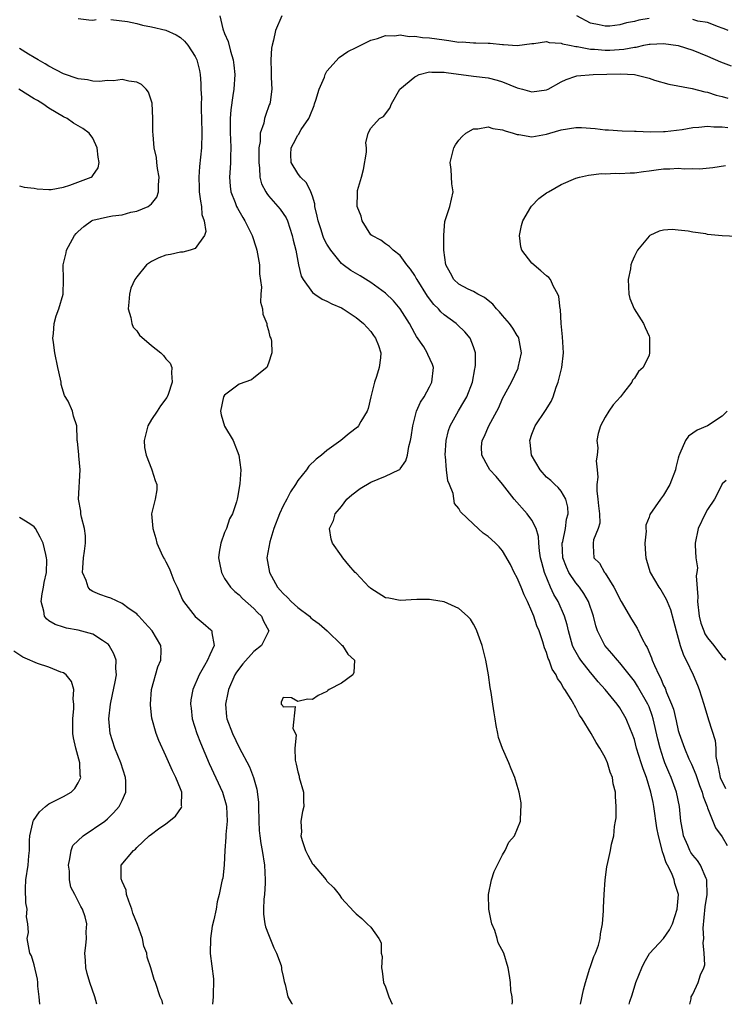
# Model space of a CAD drawing. Units: inches. Extents: x 2592000 to 2595000, y 1530000 to 1533000.
# Drawn here: x 2593637 to 2593733, y 1530000 to 1530134 of the extents above; entities that cross this region are included whole.
import ezdxf

# ---------------------------------------------------------------- set-up
doc = ezdxf.new("R2010")
doc.units = ezdxf.units.IN
doc.header["$MEASUREMENT"] = 0
doc.layers.add('LD25921530_2ft', color=123, linetype='Continuous')

msp = doc.modelspace()

# ---------------------------------------------------------------- linework, layer by layer
at = {"layer": 'LD25921530_2ft'}
for points, elevation in [([(2593664.35, 1530135), (2593664.77, 1530133.23), (2593665, 1530132.63), (2593665.5, 1530131.5), (2593665.8, 1530130.2), (2593666.2, 1530129), (2593666.29, 1530128.29), (2593666.39, 1530127), (2593666.26, 1530125), (2593666.15, 1530124.15), (2593665.84, 1530122.16), (2593665.76, 1530121), (2593665.79, 1530119.79), (2593665.78, 1530119), (2593665.83, 1530118.17), (2593665.87, 1530117), (2593665.81, 1530115.81), (2593665.81, 1530115), (2593665.79, 1530114.21), (2593665.69, 1530113), (2593665.77, 1530111.77), (2593665.88, 1530111), (2593666.47, 1530109.53), (2593666.65, 1530109), (2593666.76, 1530108.76), (2593667.48, 1530107.48), (2593667.79, 1530107), (2593668.76, 1530105), (2593669.32, 1530103.32), (2593669.41, 1530103), (2593669.77, 1530101), (2593669.79, 1530099.79), (2593670.04, 1530097.96), (2593669.96, 1530097), (2593669.93, 1530095.93), (2593670.2, 1530095), (2593670.25, 1530094.25), (2593670.77, 1530093), (2593670.79, 1530092.79), (2593671, 1530092.06), (2593671.19, 1530091.19), (2593671.31, 1530091), (2593671.4, 1530090.6), (2593671.44, 1530089), (2593671, 1530087.6), (2593670.8, 1530087), (2593669, 1530085.58), (2593668.69, 1530085.31), (2593667, 1530084.71), (2593665, 1530083.22), (2593664.85, 1530083), (2593664.45, 1530081), (2593664.53, 1530080.53), (2593665, 1530078.98), (2593666.2, 1530077), (2593666.96, 1530075), (2593667.21, 1530073), (2593667.11, 1530071.11), (2593666.76, 1530069.24), (2593666.73, 1530069), (2593666.65, 1530068.65), (2593666.11, 1530067), (2593665.7, 1530066.3), (2593665.25, 1530065), (2593665, 1530064.44), (2593664.48, 1530063), (2593664.25, 1530061.75), (2593664.19, 1530061), (2593664.3, 1530060.3), (2593664.57, 1530059), (2593665, 1530058.18), (2593665.81, 1530057), (2593666.4, 1530056.4), (2593667, 1530055.92), (2593667.45, 1530055.45), (2593669, 1530054.07), (2593669.5, 1530053.5), (2593670.05, 1530053), (2593670.34, 1530052.34), (2593671.05, 1530051), (2593670.03, 1530049), (2593669, 1530048.18), (2593667.48, 1530046.52), (2593666.62, 1530045.38), (2593666.4, 1530045), (2593665.54, 1530043), (2593665.47, 1530042.53), (2593665.11, 1530041), (2593665.25, 1530039.25), (2593665.3, 1530039), (2593666.07, 1530037), (2593667, 1530035.09), (2593668.42, 1530032.42), (2593668.95, 1530031), (2593669.39, 1530029.39), (2593669.62, 1530027.62), (2593669.66, 1530027), (2593669.7, 1530025), (2593669.74, 1530023.74), (2593669.81, 1530023), (2593669.96, 1530021.96), (2593670.14, 1530021), (2593670.47, 1530019), (2593670.57, 1530017), (2593670.53, 1530016.53), (2593670.46, 1530015), (2593670.38, 1530014.38), (2593670.33, 1530013), (2593670.33, 1530012.33), (2593670.51, 1530011), (2593670.6, 1530010.6), (2593671, 1530009.53), (2593671.73, 1530007.73), (2593672.09, 1530007), (2593672.72, 1530005.28), (2593672.79, 1530005), (2593672.77, 1530004.77), (2593673, 1530003.8), (2593673.13, 1530003.13), (2593673.28, 1530002.72), (2593673.64, 1530001), (2593674.14, 1530000.14), (2593674.28, 1530000)], 7956), ([(2593672.83, 1530135), (2593671.97, 1530133), (2593671.69, 1530131.69), (2593671.49, 1530131), (2593671.41, 1530130.59), (2593671.31, 1530129), (2593671.38, 1530127.38), (2593671.39, 1530126.61), (2593671.46, 1530125), (2593671.22, 1530123.22), (2593671.19, 1530123), (2593671.12, 1530122.88), (2593670.58, 1530121.42), (2593670.47, 1530121), (2593670.35, 1530120.35), (2593669.89, 1530119), (2593669.85, 1530117.85), (2593669.7, 1530117), (2593669.69, 1530115.69), (2593669.67, 1530115), (2593669.79, 1530114.21), (2593669.83, 1530113), (2593670.07, 1530112.07), (2593670.62, 1530111), (2593670.76, 1530110.75), (2593671, 1530110.45), (2593672.3, 1530109), (2593672.61, 1530108.61), (2593673, 1530108.04), (2593673.41, 1530107.41), (2593673.58, 1530107), (2593674.26, 1530105), (2593674.38, 1530104.38), (2593674.74, 1530103), (2593675.12, 1530101), (2593675.48, 1530099.48), (2593675.74, 1530099), (2593677, 1530097.25), (2593677.32, 1530097), (2593678.34, 1530096.34), (2593679, 1530096.04), (2593679.68, 1530095.68), (2593681, 1530095.12), (2593681.21, 1530095), (2593683, 1530093.83), (2593684.01, 1530093), (2593684.47, 1530092.47), (2593685, 1530091.9), (2593685.37, 1530091.37), (2593685.65, 1530091), (2593686.02, 1530089.98), (2593686.35, 1530089), (2593686.29, 1530088.29), (2593686.14, 1530087), (2593685.77, 1530085.77), (2593685.5, 1530085), (2593685, 1530083), (2593684.62, 1530081.38), (2593684.48, 1530081), (2593683.63, 1530079.63), (2593683.29, 1530079), (2593683.15, 1530078.85), (2593682.02, 1530077.98), (2593680.87, 1530077), (2593679, 1530075.64), (2593678.26, 1530075), (2593677.54, 1530074.46), (2593676.51, 1530073.49), (2593676.19, 1530073), (2593675, 1530071.53), (2593674.68, 1530071), (2593674.01, 1530070), (2593673.51, 1530069), (2593673, 1530068.07), (2593672.49, 1530067), (2593671.73, 1530065), (2593671.18, 1530063.18), (2593670.79, 1530061), (2593671.14, 1530059), (2593672.24, 1530057), (2593672.59, 1530056.59), (2593673, 1530056.13), (2593673.59, 1530055.59), (2593674.12, 1530055), (2593675, 1530054.19), (2593676.59, 1530053), (2593676.79, 1530052.79), (2593677, 1530052.59), (2593677.95, 1530051.95), (2593679.04, 1530051), (2593681, 1530049.12), (2593681.14, 1530049), (2593681.83, 1530047.83), (2593682.75, 1530047), (2593682.68, 1530045.32), (2593682.52, 1530045), (2593681, 1530043.86), (2593679.31, 1530043), (2593679.12, 1530042.88), (2593679, 1530042.75), (2593677.81, 1530042.19), (2593677, 1530041.62), (2593676.33, 1530041.67), (2593675, 1530041.36), (2593674.13, 1530041.87), (2593673, 1530041.93), (2593672.74, 1530041.26), (2593672.73, 1530041), (2593672.89, 1530040.89), (2593673, 1530040.62), (2593674.66, 1530040.66), (2593674.34, 1530037.66), (2593674.68, 1530037), (2593674.78, 1530036.78), (2593674.61, 1530035), (2593674.66, 1530033.34), (2593674.8, 1530032.8), (2593675, 1530031.74), (2593675.18, 1530031.18), (2593675.21, 1530031), (2593675.81, 1530029), (2593675.81, 1530027.81), (2593675.85, 1530027), (2593675.67, 1530026.33), (2593675.44, 1530025), (2593675.51, 1530023.51), (2593675.44, 1530023), (2593675.61, 1530022.39), (2593676.06, 1530021), (2593676.36, 1530020.36), (2593677, 1530019.18), (2593677.09, 1530019.09), (2593678.89, 1530017), (2593679, 1530016.84), (2593679.93, 1530015.93), (2593680.67, 1530015), (2593681, 1530014.5), (2593682.68, 1530012.68), (2593683, 1530012.37), (2593683.74, 1530011.74), (2593684.48, 1530011), (2593685, 1530010.53), (2593686.07, 1530009), (2593686.4, 1530008.4), (2593686.42, 1530007), (2593686.52, 1530006.52), (2593686.43, 1530005), (2593686.54, 1530004.54), (2593686.73, 1530003), (2593687, 1530002.4), (2593687.45, 1530001), (2593687.92, 1530000)], 7958), ([(2593723, 1530134.65), (2593721.59, 1530134.41), (2593721, 1530134.26), (2593719.94, 1530134.06), (2593719, 1530133.79), (2593717.63, 1530133.63), (2593717, 1530133.59), (2593716.21, 1530133.79), (2593715, 1530134.01), (2593713.15, 1530135)], 7958), ([(2593645, 1530134.64), (2593646.46, 1530134.46), (2593647, 1530134.43), (2593647.47, 1530134.53)], 7954), ([(2593649.48, 1530134.52), (2593651.76, 1530134.24), (2593653, 1530133.96), (2593653.77, 1530133.77), (2593655, 1530133.54), (2593657, 1530133.05), (2593658.41, 1530132.41), (2593659, 1530132.04), (2593659.54, 1530131.54), (2593659.99, 1530131), (2593661, 1530129.45), (2593661.2, 1530129), (2593661.56, 1530127.56), (2593661.68, 1530127), (2593661.78, 1530125.78), (2593661.78, 1530125), (2593661.83, 1530123.83), (2593661.79, 1530123), (2593661.8, 1530122.2), (2593661.84, 1530121), (2593661.89, 1530119), (2593661.83, 1530117), (2593661.58, 1530114.42), (2593661.48, 1530113), (2593661.53, 1530111.53), (2593661.55, 1530111), (2593661.7, 1530109.7), (2593661.86, 1530109), (2593661.9, 1530107.9), (2593662.21, 1530107), (2593662.45, 1530105.55), (2593662.25, 1530105), (2593661, 1530103.22), (2593660.31, 1530103), (2593659.28, 1530102.72), (2593659, 1530102.73), (2593657.6, 1530102.4), (2593657, 1530102.32), (2593656.03, 1530101.97), (2593655, 1530101.47), (2593654.35, 1530101), (2593653, 1530099.39), (2593652.74, 1530099), (2593652.19, 1530097.81), (2593652, 1530097), (2593651.9, 1530095.9), (2593651.84, 1530095), (2593652.2, 1530093.8), (2593652.31, 1530093), (2593652.51, 1530092.51), (2593653, 1530091.98), (2593653.4, 1530091.4), (2593655, 1530089.97), (2593656.31, 1530089), (2593656.64, 1530088.64), (2593657, 1530088.19), (2593657.58, 1530087.58), (2593657.81, 1530087), (2593657.73, 1530086.27), (2593657.86, 1530085), (2593657.3, 1530083.3), (2593657.18, 1530083), (2593657.12, 1530082.88), (2593656.26, 1530081.74), (2593655.81, 1530081), (2593655, 1530079.89), (2593654.52, 1530079), (2593654.02, 1530077), (2593654.08, 1530076.08), (2593654.27, 1530075), (2593655, 1530073.15), (2593655.08, 1530073), (2593655.54, 1530071.54), (2593655.76, 1530071), (2593655.74, 1530070.26), (2593655.52, 1530069), (2593655.02, 1530067), (2593655.18, 1530065), (2593655.63, 1530063.63), (2593655.75, 1530063), (2593656.33, 1530061.67), (2593656.65, 1530061), (2593656.79, 1530060.79), (2593657, 1530060.44), (2593657.5, 1530059.5), (2593657.66, 1530059), (2593658.09, 1530057.91), (2593658.51, 1530057), (2593658.68, 1530056.68), (2593659.27, 1530055.27), (2593659.41, 1530055), (2593660.99, 1530052.99), (2593662.08, 1530052.08), (2593663.14, 1530051.14), (2593663.27, 1530051), (2593663.25, 1530050.75), (2593663.59, 1530049), (2593663, 1530047.75), (2593662.68, 1530047), (2593662.28, 1530046.28), (2593661.53, 1530045), (2593660.67, 1530043), (2593660.4, 1530041.6), (2593660.35, 1530041), (2593660.44, 1530040.44), (2593660.59, 1530039), (2593661.23, 1530037), (2593661.72, 1530035.72), (2593662.91, 1530032.91), (2593664.74, 1530029), (2593665.24, 1530027.24), (2593665.28, 1530027), (2593665.34, 1530025), (2593665.19, 1530023.19), (2593665.19, 1530022.81), (2593665.04, 1530021), (2593665, 1530020.04), (2593664.93, 1530019), (2593664.77, 1530017.23), (2593664.69, 1530017), (2593664.59, 1530016.59), (2593664.28, 1530015), (2593664, 1530014), (2593663.84, 1530013), (2593663.55, 1530011.55), (2593663.33, 1530010.67), (2593663.06, 1530009), (2593663.05, 1530006.95), (2593663.47, 1530003.47), (2593663.44, 1530001), (2593663.34, 1530000)], 7954), ([(2593733.8, 1530133), (2593733.26, 1530133.26), (2593733, 1530133.36), (2593732.5, 1530133.5), (2593731, 1530134.1), (2593729.69, 1530134.31), (2593729, 1530134.51)], 7958), ([(2593704.29, 1530000), (2593704.34, 1530000.34), (2593704.28, 1530001), (2593704.13, 1530001.87), (2593704.09, 1530003), (2593703.95, 1530003.95), (2593703.75, 1530005), (2593703.18, 1530007), (2593702.41, 1530008.41), (2593702.27, 1530009), (2593701.94, 1530010.06), (2593701.52, 1530011), (2593701.41, 1530011.41), (2593701.13, 1530013), (2593701.09, 1530015), (2593701.49, 1530017), (2593701.85, 1530018.15), (2593703, 1530020.42), (2593703.36, 1530021), (2593703.86, 1530022.14), (2593704.62, 1530023), (2593705.43, 1530025), (2593705.48, 1530026.52), (2593705.55, 1530027), (2593705.51, 1530027.51), (2593705.24, 1530029), (2593705, 1530029.91), (2593704.67, 1530031), (2593704.15, 1530032.15), (2593703.86, 1530033), (2593703, 1530034.94), (2593702.45, 1530036.45), (2593702.35, 1530037), (2593702.1, 1530038.1), (2593701.97, 1530039), (2593701.83, 1530039.83), (2593701.67, 1530041), (2593701.43, 1530042.57), (2593701.29, 1530043.29), (2593701.06, 1530045), (2593700.71, 1530047), (2593700.21, 1530049), (2593699.49, 1530051), (2593699.34, 1530051.34), (2593699, 1530051.94), (2593698.59, 1530052.59), (2593698.22, 1530053), (2593697, 1530054.08), (2593694.99, 1530054.99), (2593693.27, 1530055.27), (2593693, 1530055.29), (2593691.28, 1530055.28), (2593689, 1530055.17), (2593687.47, 1530055.47), (2593687, 1530055.54), (2593685, 1530056.78), (2593684.88, 1530056.88), (2593684.75, 1530057), (2593683, 1530058.89), (2593682.86, 1530059), (2593681.98, 1530059.98), (2593681.17, 1530061), (2593681, 1530061.27), (2593679.76, 1530063), (2593679.55, 1530063.55), (2593679.35, 1530065), (2593679.91, 1530066.09), (2593680.13, 1530067), (2593681, 1530068.01), (2593681.73, 1530069), (2593682.4, 1530069.6), (2593683.53, 1530070.47), (2593685, 1530071.32), (2593687, 1530072.12), (2593688.81, 1530073), (2593688.93, 1530073.07), (2593689, 1530073.16), (2593689.75, 1530074.25), (2593689.98, 1530075), (2593690.18, 1530076.18), (2593690.41, 1530077), (2593690.51, 1530077.49), (2593690.71, 1530079), (2593691.25, 1530081), (2593691.77, 1530082.23), (2593692.26, 1530083), (2593693, 1530084.33), (2593693.33, 1530085), (2593693.55, 1530087), (2593693.41, 1530087.41), (2593692.77, 1530088.77), (2593692.7, 1530089), (2593692.21, 1530089.79), (2593691.24, 1530091.24), (2593691, 1530091.65), (2593690.27, 1530093), (2593689.02, 1530095), (2593688.09, 1530096.09), (2593687, 1530097.12), (2593685, 1530098.59), (2593683.52, 1530099.52), (2593682.24, 1530100.24), (2593681.23, 1530101), (2593681, 1530101.19), (2593679.52, 1530103), (2593679, 1530103.84), (2593678.59, 1530104.6), (2593678.45, 1530105), (2593678.19, 1530105.81), (2593677.78, 1530107), (2593677.66, 1530107.66), (2593677.34, 1530109), (2593677.32, 1530109.32), (2593677, 1530110.39), (2593676.79, 1530111), (2593676.22, 1530112.22), (2593675.4, 1530113), (2593675, 1530113.5), (2593674.09, 1530115), (2593674.08, 1530116.08), (2593674.11, 1530117), (2593674.4, 1530117.6), (2593675, 1530118.7), (2593675.14, 1530118.86), (2593675.2, 1530119), (2593675.49, 1530119.49), (2593676.51, 1530121), (2593676.67, 1530121.33), (2593677.23, 1530122.77), (2593677.3, 1530123), (2593677.48, 1530123.48), (2593677.94, 1530125), (2593678.64, 1530126.64), (2593678.74, 1530127), (2593679, 1530127.48), (2593680.66, 1530129.34), (2593681.86, 1530130.14), (2593683, 1530130.7), (2593683.19, 1530130.81), (2593685, 1530131.69), (2593685.92, 1530131.92), (2593687, 1530132.32), (2593688.28, 1530132.28), (2593689, 1530132.42), (2593690.21, 1530132.21), (2593691, 1530132.26), (2593692.06, 1530132.06), (2593693, 1530132.02), (2593695, 1530131.73), (2593695.67, 1530131.67), (2593697, 1530131.44), (2593697.45, 1530131.45), (2593699, 1530131.32), (2593699.34, 1530131.34), (2593701, 1530131.28), (2593701.3, 1530131.29), (2593703, 1530131.11), (2593703.12, 1530131.12), (2593705, 1530130.98), (2593707, 1530131.25), (2593707.24, 1530131.24), (2593709, 1530131.5), (2593709.36, 1530131.36), (2593711, 1530131.28), (2593711.19, 1530131.19), (2593712.14, 1530131), (2593713, 1530130.85), (2593713.17, 1530130.83), (2593715, 1530130.48), (2593715.55, 1530130.45), (2593717, 1530130.32), (2593717.66, 1530130.34), (2593719.54, 1530130.46), (2593721, 1530130.76), (2593721.24, 1530130.76), (2593722.31, 1530131), (2593723, 1530131.14), (2593723.15, 1530131.15), (2593725, 1530131.24), (2593727, 1530130.96), (2593729, 1530130.32), (2593731, 1530129.5), (2593732.75, 1530128.75), (2593734.21, 1530128.21)], 7960), ([(2593656.57, 1530000), (2593656.47, 1530000.47), (2593656.22, 1530001), (2593655.55, 1530003), (2593655.37, 1530003.37), (2593654.93, 1530005), (2593654.44, 1530006.44), (2593654.36, 1530007), (2593653.96, 1530007.96), (2593653.77, 1530009), (2593653.1, 1530010.9), (2593652.47, 1530012.47), (2593652.33, 1530013), (2593651.9, 1530014.1), (2593651.62, 1530015), (2593651.58, 1530015.58), (2593651, 1530016.79), (2593650.87, 1530017.13), (2593650.88, 1530019), (2593652.54, 1530021), (2593652.82, 1530021.18), (2593653, 1530021.4), (2593654.68, 1530023), (2593655, 1530023.26), (2593655.96, 1530023.96), (2593657, 1530024.67), (2593658.31, 1530025.69), (2593659.13, 1530026.87), (2593659.17, 1530027), (2593659.13, 1530027.13), (2593659.16, 1530029), (2593659, 1530029.42), (2593658.36, 1530031), (2593657.88, 1530031.88), (2593657, 1530033.92), (2593656.02, 1530036.02), (2593655.67, 1530037), (2593655.08, 1530039.08), (2593654.88, 1530040.88), (2593654.87, 1530041), (2593655.04, 1530043), (2593655.88, 1530046.12), (2593656.29, 1530047), (2593656.36, 1530048.36), (2593656.31, 1530049), (2593655.1, 1530051), (2593654.13, 1530052.13), (2593653.31, 1530053), (2593653.17, 1530053.17), (2593653, 1530053.32), (2593651.96, 1530054.04), (2593651, 1530054.76), (2593649.47, 1530055.47), (2593649, 1530055.6), (2593647.98, 1530055.98), (2593647, 1530056.41), (2593646.62, 1530056.62), (2593646.35, 1530057), (2593646.1, 1530057.9), (2593645.61, 1530059), (2593645.62, 1530059.62), (2593645.74, 1530061), (2593645.88, 1530061.88), (2593646.01, 1530063), (2593646, 1530064), (2593645.87, 1530065), (2593645.44, 1530066.56), (2593645.36, 1530067), (2593645.35, 1530067.35), (2593645.05, 1530069), (2593645.26, 1530073), (2593645.08, 1530074.92), (2593645.09, 1530075.09), (2593644.9, 1530076.9), (2593644.87, 1530077), (2593644.84, 1530077.16), (2593644.8, 1530079), (2593644.35, 1530080.35), (2593644.22, 1530081), (2593643.61, 1530082.39), (2593643.15, 1530083.15), (2593642.66, 1530084.66), (2593642.66, 1530085), (2593642.6, 1530085.4), (2593642.23, 1530087), (2593641.81, 1530089), (2593641.62, 1530090.38), (2593641.55, 1530091), (2593641.64, 1530091.64), (2593641.72, 1530093), (2593641.97, 1530094.03), (2593642.35, 1530095), (2593642.94, 1530097), (2593642.99, 1530099), (2593642.96, 1530101), (2593643.35, 1530102.65), (2593643.41, 1530103), (2593644.49, 1530105), (2593644.72, 1530105.28), (2593645, 1530105.56), (2593645.77, 1530106.23), (2593646.81, 1530107), (2593647, 1530107.1), (2593649, 1530107.56), (2593649.69, 1530107.69), (2593651, 1530107.84), (2593652.19, 1530108.19), (2593653, 1530108.34), (2593654.57, 1530109), (2593655, 1530109.35), (2593655.76, 1530110.24), (2593655.97, 1530111), (2593655.96, 1530111.96), (2593656.05, 1530113), (2593655.83, 1530114.17), (2593655.74, 1530115), (2593655.69, 1530115.69), (2593655.38, 1530117), (2593655.24, 1530118.76), (2593655.22, 1530119.22), (2593655.22, 1530121), (2593655.09, 1530123.09), (2593654.6, 1530124.6), (2593654.3, 1530125), (2593653.64, 1530125.64), (2593653, 1530125.97), (2593651.92, 1530126.08), (2593651, 1530126.33), (2593649.84, 1530126.16), (2593649, 1530126.18), (2593647.93, 1530126.07), (2593647, 1530126.1), (2593646.26, 1530126.26), (2593645, 1530126.41), (2593643, 1530127.12), (2593641, 1530128.14), (2593640.47, 1530128.47), (2593639.52, 1530129), (2593639, 1530129.33), (2593638.2, 1530129.8), (2593637, 1530130.54)], 7952), ([(2593713.64, 1530000), (2593714.03, 1530001.97), (2593714.32, 1530003), (2593714.92, 1530004.92), (2593714.95, 1530005.05), (2593715, 1530005.17), (2593715.47, 1530006.53), (2593715.71, 1530007), (2593716.1, 1530008.1), (2593716.33, 1530009), (2593716.37, 1530009.63), (2593716.63, 1530011), (2593716.77, 1530012.77), (2593716.76, 1530013.24), (2593716.86, 1530015), (2593716.99, 1530017.01), (2593717.24, 1530018.76), (2593717.36, 1530019.36), (2593717.75, 1530021), (2593717.86, 1530021.86), (2593718.18, 1530023), (2593718.27, 1530024.27), (2593718.44, 1530025), (2593718.52, 1530025.48), (2593718.53, 1530027), (2593718.4, 1530028.4), (2593718.41, 1530029), (2593718.12, 1530030.12), (2593717.99, 1530031), (2593717.69, 1530031.69), (2593717.31, 1530033), (2593717, 1530033.71), (2593716.28, 1530035), (2593715.76, 1530035.76), (2593715.1, 1530037), (2593713.87, 1530039), (2593713.5, 1530039.5), (2593713, 1530040.5), (2593712.8, 1530040.8), (2593712.72, 1530041), (2593712.38, 1530041.62), (2593711.52, 1530043), (2593711.29, 1530043.29), (2593711, 1530043.86), (2593710.51, 1530044.51), (2593710.33, 1530045), (2593709.78, 1530045.78), (2593709.36, 1530047), (2593709.24, 1530047.24), (2593709, 1530048.06), (2593708.71, 1530048.71), (2593708.49, 1530049.51), (2593707.98, 1530051), (2593707.69, 1530051.69), (2593707.27, 1530053), (2593707, 1530053.67), (2593706.41, 1530055), (2593705.94, 1530055.94), (2593705.52, 1530057), (2593705, 1530058.26), (2593704.58, 1530059), (2593704.09, 1530060.09), (2593703, 1530061.95), (2593702.51, 1530062.51), (2593702.01, 1530063), (2593701.47, 1530063.47), (2593701, 1530063.92), (2593700.36, 1530064.36), (2593699, 1530065.57), (2593697.25, 1530067.25), (2593697, 1530067.73), (2593696.42, 1530068.42), (2593696.22, 1530069.78), (2593695.73, 1530071), (2593695.51, 1530071.51), (2593695.32, 1530073), (2593695.17, 1530074.83), (2593695.13, 1530075), (2593695.27, 1530077), (2593695.61, 1530078.39), (2593695.84, 1530079), (2593696.95, 1530081.05), (2593697.7, 1530082.3), (2593698.09, 1530083), (2593698.86, 1530085), (2593699.19, 1530086.81), (2593699.26, 1530087), (2593699.29, 1530087.29), (2593699.27, 1530089), (2593699, 1530089.81), (2593698.55, 1530091), (2593697.85, 1530091.85), (2593696.83, 1530092.83), (2593696.65, 1530093), (2593695, 1530094.19), (2593694.57, 1530094.57), (2593694.24, 1530095), (2593693.6, 1530095.6), (2593692.75, 1530096.75), (2593691.3, 1530099), (2593691.2, 1530099.2), (2593691, 1530099.55), (2593690.41, 1530100.41), (2593689.89, 1530101), (2593689, 1530102.28), (2593688.03, 1530103), (2593687.53, 1530103.53), (2593687, 1530103.88), (2593686.36, 1530104.36), (2593685.11, 1530105), (2593685, 1530105.12), (2593683.81, 1530107), (2593683.67, 1530107.67), (2593683.1, 1530109), (2593683.16, 1530110.84), (2593683.15, 1530111), (2593683.17, 1530111.17), (2593683.72, 1530113), (2593683.99, 1530114.01), (2593684.4, 1530116.4), (2593684.4, 1530117), (2593684.31, 1530117.69), (2593684.63, 1530119), (2593685, 1530119.7), (2593686.19, 1530121), (2593686.71, 1530121.29), (2593687.59, 1530122.41), (2593687.8, 1530123), (2593688.97, 1530125), (2593691, 1530126.68), (2593691.2, 1530126.8), (2593691.61, 1530127), (2593693, 1530127.36), (2593693.33, 1530127.33), (2593695, 1530127.35), (2593695.28, 1530127.28), (2593699, 1530126.76), (2593701, 1530126.55), (2593702.24, 1530126.24), (2593703, 1530126.02), (2593705, 1530125.19), (2593705.71, 1530125), (2593707, 1530124.63), (2593709, 1530124.91), (2593709.2, 1530125), (2593711, 1530125.99), (2593711.69, 1530126.31), (2593713, 1530126.79), (2593713.16, 1530126.84), (2593715.35, 1530127), (2593719.11, 1530127.11), (2593721, 1530126.99), (2593723, 1530126.49), (2593723.75, 1530126.25), (2593725.71, 1530125.71), (2593728.91, 1530125.09), (2593730.62, 1530124.62), (2593731, 1530124.58), (2593732.19, 1530124.19), (2593733, 1530124.02), (2593733.79, 1530123.79)], 7962), ([(2593637, 1530111.81), (2593637.62, 1530111.62), (2593639, 1530111.47), (2593639.38, 1530111.38), (2593641, 1530111.28), (2593641.29, 1530111.29), (2593643, 1530111.64), (2593643.87, 1530111.87), (2593646.78, 1530113), (2593646.91, 1530113.09), (2593647, 1530113.21), (2593647.72, 1530114.27), (2593647.89, 1530115), (2593647.71, 1530115.71), (2593647.61, 1530117), (2593647, 1530118.31), (2593646.52, 1530119), (2593645.65, 1530119.65), (2593645, 1530120.01), (2593644.38, 1530120.38), (2593643.48, 1530121), (2593643, 1530121.22), (2593641, 1530122.41), (2593640.17, 1530123), (2593639.45, 1530123.45), (2593639, 1530123.7), (2593636.91, 1530125)], 7950), ([(2593720.27, 1530000), (2593720.38, 1530000.38), (2593720.69, 1530001.31), (2593721.22, 1530003), (2593722.01, 1530005), (2593722.32, 1530005.68), (2593723.08, 1530006.92), (2593724.98, 1530009), (2593725.82, 1530010.18), (2593726.21, 1530011), (2593726.86, 1530013), (2593727.01, 1530015), (2593726.52, 1530016.52), (2593726.45, 1530017), (2593726.13, 1530017.87), (2593725.55, 1530019), (2593725.34, 1530019.34), (2593725, 1530020.46), (2593724.83, 1530020.83), (2593724.76, 1530021.24), (2593724.28, 1530023), (2593724.09, 1530024.09), (2593723.68, 1530027), (2593723.55, 1530027.55), (2593723.27, 1530029), (2593722.64, 1530031), (2593722.18, 1530032.18), (2593721.94, 1530033), (2593721.31, 1530035), (2593721, 1530036.16), (2593720.71, 1530037), (2593720.48, 1530037.52), (2593719.88, 1530039), (2593719, 1530040.51), (2593718.65, 1530041), (2593717, 1530043), (2593716.05, 1530044.05), (2593715.28, 1530045), (2593715, 1530045.31), (2593713.67, 1530047), (2593713.4, 1530047.4), (2593712.69, 1530048.69), (2593712.56, 1530049), (2593712, 1530051), (2593711.82, 1530051.82), (2593711.47, 1530053), (2593710.59, 1530055), (2593710, 1530056), (2593709.55, 1530057), (2593708.7, 1530059), (2593708.34, 1530060.34), (2593708.19, 1530061), (2593708.05, 1530061.95), (2593707.96, 1530063), (2593707.92, 1530063.92), (2593707.58, 1530065), (2593707, 1530066.15), (2593706.34, 1530067), (2593704.58, 1530069), (2593703, 1530071.07), (2593702.1, 1530072.1), (2593701.26, 1530073), (2593701, 1530073.42), (2593700.15, 1530075), (2593700.13, 1530076.13), (2593700.19, 1530077), (2593700.49, 1530077.51), (2593701.11, 1530079), (2593702.48, 1530081.52), (2593703, 1530082.73), (2593704.19, 1530085), (2593705.1, 1530086.9), (2593705.14, 1530087), (2593705.59, 1530089), (2593705.21, 1530091), (2593705.15, 1530091.15), (2593705, 1530091.35), (2593704.38, 1530092.38), (2593703.94, 1530093), (2593703, 1530094.08), (2593702.59, 1530094.59), (2593702.17, 1530095), (2593701.65, 1530095.65), (2593701, 1530096.15), (2593700.54, 1530096.54), (2593699.62, 1530097), (2593699, 1530097.36), (2593698.3, 1530097.7), (2593697, 1530098.38), (2593696.31, 1530099), (2593695.87, 1530099.87), (2593695.22, 1530101), (2593694.97, 1530103), (2593694.96, 1530104.96), (2593694.95, 1530105.05), (2593695.09, 1530106.91), (2593695.19, 1530107.19), (2593695.79, 1530109), (2593696.26, 1530111), (2593696.06, 1530112.06), (2593695.97, 1530114.03), (2593695.84, 1530115), (2593696.31, 1530117), (2593696.58, 1530117.42), (2593697, 1530118.05), (2593697.45, 1530118.55), (2593697.99, 1530119), (2593699, 1530119.58), (2593699.59, 1530119.59), (2593701, 1530119.86), (2593701.64, 1530119.64), (2593703, 1530119.46), (2593703.33, 1530119.33), (2593704.44, 1530119), (2593705, 1530118.81), (2593705.2, 1530118.8), (2593707, 1530118.5), (2593709, 1530118.86), (2593709.43, 1530119), (2593711, 1530119.46), (2593713, 1530119.78), (2593713.77, 1530119.77), (2593715.65, 1530119.65), (2593717, 1530119.46), (2593717.45, 1530119.45), (2593719.32, 1530119.32), (2593721, 1530119.27), (2593721.25, 1530119.25), (2593723.18, 1530119.18), (2593725, 1530119.21), (2593725.23, 1530119.23), (2593727.51, 1530119.51), (2593729, 1530119.78), (2593729.8, 1530119.8), (2593731, 1530119.94), (2593731.86, 1530119.86), (2593733, 1530119.86), (2593733.75, 1530119.75)], 7964), ([(2593728.58, 1530000), (2593728.74, 1530000.74), (2593728.78, 1530001), (2593729, 1530001.38), (2593729.74, 1530003), (2593730.02, 1530004.02), (2593730.47, 1530005), (2593730.62, 1530005.38), (2593730.56, 1530007), (2593730.38, 1530008.38), (2593730.47, 1530009), (2593730.42, 1530010.42), (2593730.69, 1530013.31), (2593730.94, 1530015), (2593730.92, 1530016.92), (2593730.91, 1530017), (2593730.81, 1530017.19), (2593730.05, 1530019), (2593729.63, 1530019.63), (2593729, 1530020.35), (2593728.72, 1530020.72), (2593728.57, 1530021), (2593728.3, 1530021.7), (2593727.72, 1530023), (2593727.61, 1530023.61), (2593727.37, 1530025), (2593727.18, 1530027), (2593726.77, 1530029), (2593726.03, 1530031), (2593725.71, 1530031.71), (2593725.18, 1530033), (2593725, 1530033.51), (2593724.51, 1530035), (2593724.22, 1530036.22), (2593723.58, 1530039), (2593723.44, 1530039.44), (2593723, 1530040.62), (2593722.84, 1530041), (2593721.45, 1530043.45), (2593721, 1530044.13), (2593719, 1530046.66), (2593718.68, 1530047), (2593717.93, 1530047.93), (2593716.96, 1530049), (2593715.96, 1530051), (2593715.72, 1530051.72), (2593715.42, 1530053), (2593714.75, 1530055), (2593714.11, 1530056.11), (2593713.49, 1530057), (2593713, 1530057.58), (2593712.04, 1530059), (2593711.71, 1530059.71), (2593711.23, 1530061), (2593711.15, 1530063), (2593711.21, 1530063.21), (2593711.58, 1530065), (2593711.73, 1530066.27), (2593711.97, 1530067), (2593711.93, 1530067.93), (2593711.65, 1530069), (2593711, 1530070.11), (2593710.6, 1530070.6), (2593710.12, 1530071), (2593709.57, 1530071.57), (2593709, 1530072), (2593708.13, 1530073), (2593706.94, 1530075), (2593706.76, 1530076.76), (2593706.72, 1530077), (2593707, 1530077.86), (2593707.45, 1530079), (2593708.87, 1530081.13), (2593709.65, 1530082.35), (2593709.89, 1530083), (2593710.31, 1530084.31), (2593710.58, 1530085), (2593711.08, 1530087), (2593711.3, 1530089), (2593711.19, 1530091.19), (2593711.01, 1530093), (2593710.89, 1530094.89), (2593710.85, 1530095), (2593710.67, 1530096.67), (2593710.53, 1530097), (2593709.93, 1530098.07), (2593709.53, 1530099), (2593709.29, 1530099.29), (2593709, 1530099.51), (2593708.21, 1530100.21), (2593707, 1530101.23), (2593705.64, 1530103), (2593705.49, 1530103.49), (2593705.29, 1530105), (2593705.6, 1530106.4), (2593705.75, 1530107), (2593706.87, 1530108.87), (2593706.96, 1530109.04), (2593707.94, 1530110.06), (2593709, 1530110.84), (2593709.26, 1530111), (2593711, 1530111.97), (2593713, 1530112.86), (2593713.48, 1530113), (2593714.72, 1530113.28), (2593716.53, 1530113.47), (2593717, 1530113.46), (2593718.49, 1530113.51), (2593719, 1530113.48), (2593720.44, 1530113.56), (2593721, 1530113.57), (2593722.24, 1530113.76), (2593723, 1530113.83), (2593724, 1530114), (2593725, 1530114.12), (2593725.86, 1530114.14), (2593727, 1530114.22), (2593727.87, 1530114.13), (2593729, 1530114.16), (2593729.88, 1530114.12), (2593731.71, 1530114.29), (2593733.44, 1530114.56)], 7966), ([(2593735, 1530104.88), (2593732.99, 1530104.99), (2593731, 1530105.17), (2593730.77, 1530105.23), (2593729, 1530105.46), (2593728.37, 1530105.63), (2593727, 1530105.73), (2593726.17, 1530105.83), (2593725, 1530105.73), (2593724.41, 1530105.59), (2593723.13, 1530105), (2593723, 1530104.92), (2593721.44, 1530103), (2593721.27, 1530102.73), (2593721, 1530102.18), (2593720.64, 1530101.36), (2593720.53, 1530101), (2593720.47, 1530100.47), (2593720.17, 1530099), (2593720.24, 1530097), (2593720.39, 1530096.39), (2593720.95, 1530095), (2593722.27, 1530093), (2593722.46, 1530092.46), (2593723, 1530091.27), (2593723.07, 1530091.07), (2593723.09, 1530090.91), (2593723.09, 1530089), (2593723, 1530088.69), (2593722.19, 1530087), (2593721.58, 1530086.42), (2593721, 1530085.54), (2593720.75, 1530085.25), (2593720.66, 1530085), (2593719.53, 1530083.53), (2593719.1, 1530083), (2593718.12, 1530081.88), (2593717.52, 1530081), (2593717, 1530080.18), (2593716.38, 1530079), (2593716.05, 1530077.95), (2593715.85, 1530077), (2593715.99, 1530075.99), (2593715.9, 1530075), (2593715.78, 1530074.22), (2593715.92, 1530073), (2593716, 1530072), (2593715.87, 1530071), (2593715.88, 1530070.12), (2593716.01, 1530069), (2593716.08, 1530068.08), (2593716.24, 1530067), (2593716.26, 1530065.74), (2593716.07, 1530065), (2593715.43, 1530063.43), (2593715.35, 1530063), (2593715.39, 1530062.61), (2593715.48, 1530061), (2593716.24, 1530060.24), (2593716.92, 1530059), (2593717, 1530058.9), (2593718.2, 1530057), (2593718.49, 1530056.49), (2593719, 1530055.32), (2593719.18, 1530055), (2593720.61, 1530052.61), (2593721.39, 1530051.39), (2593722.07, 1530049.93), (2593722.56, 1530049), (2593722.73, 1530048.73), (2593723.33, 1530047.33), (2593723.43, 1530047), (2593723.73, 1530046.27), (2593724.34, 1530045), (2593724.58, 1530044.58), (2593725, 1530043.56), (2593725.2, 1530043.2), (2593725.41, 1530042.59), (2593726.09, 1530041), (2593726.33, 1530040.33), (2593726.71, 1530038.71), (2593727, 1530037.4), (2593727.12, 1530037), (2593727.84, 1530035), (2593728.46, 1530033.54), (2593728.8, 1530032.8), (2593729.41, 1530031.41), (2593729.52, 1530031), (2593729.91, 1530029.91), (2593730.27, 1530029), (2593730.4, 1530028.4), (2593730.96, 1530027), (2593731, 1530026.84), (2593731.71, 1530025), (2593732.1, 1530024.1), (2593733, 1530022.86), (2593733.69, 1530021.69)], 7968), ([(2593733.7, 1530081), (2593733, 1530080.34), (2593731, 1530079.03), (2593729.57, 1530078.43), (2593729, 1530078), (2593728.39, 1530077.61), (2593728, 1530077), (2593727.23, 1530075.23), (2593727.1, 1530075), (2593727.07, 1530074.93), (2593727, 1530074.59), (2593726.68, 1530073.32), (2593726.61, 1530073), (2593725.86, 1530071), (2593725, 1530069.53), (2593724.58, 1530069), (2593723.11, 1530066.89), (2593723, 1530066.52), (2593722.57, 1530065.43), (2593722.57, 1530065), (2593722.61, 1530064.61), (2593722.44, 1530063), (2593722.53, 1530061.47), (2593722.58, 1530061), (2593722.66, 1530060.66), (2593723.11, 1530059.11), (2593723.16, 1530059), (2593724.35, 1530057), (2593724.62, 1530056.62), (2593725.36, 1530055.36), (2593725.49, 1530055), (2593725.93, 1530053.93), (2593726.37, 1530052.37), (2593726.7, 1530051), (2593727.25, 1530049), (2593727.7, 1530047.7), (2593728.08, 1530047), (2593729.04, 1530045), (2593729.61, 1530043.61), (2593729.84, 1530043), (2593730.49, 1530041), (2593731.15, 1530038.85), (2593732.05, 1530036.05), (2593732.12, 1530035), (2593732.13, 1530033.87), (2593732.3, 1530033), (2593732.46, 1530032.46), (2593732.74, 1530031), (2593733.47, 1530029.47)], 7970), ([(2593733.54, 1530071.54), (2593733, 1530071.08), (2593732.31, 1530069.69), (2593731.93, 1530069), (2593731, 1530067.58), (2593730.69, 1530067), (2593729.73, 1530065), (2593729.31, 1530063), (2593729.3, 1530062.7), (2593729.39, 1530061), (2593729.61, 1530059.61), (2593729.55, 1530059), (2593729.45, 1530058.55), (2593729.67, 1530055.67), (2593729.61, 1530055), (2593729.86, 1530053), (2593730.06, 1530052.06), (2593730.48, 1530051), (2593730.61, 1530050.61), (2593731, 1530050.04), (2593731.84, 1530049), (2593732.34, 1530048.34), (2593733, 1530047.51), (2593733.27, 1530047.27), (2593733.46, 1530047)], 7972), ([(2593647.54, 1530000), (2593647.27, 1530001), (2593646.57, 1530003), (2593646.23, 1530004.23), (2593646.04, 1530005), (2593645.99, 1530005.99), (2593645.9, 1530007), (2593646.04, 1530008.04), (2593646.12, 1530009), (2593646.1, 1530009.9), (2593646.18, 1530011), (2593645.96, 1530011.96), (2593645.61, 1530013), (2593645.37, 1530013.37), (2593644.55, 1530015), (2593644, 1530016), (2593643.81, 1530017), (2593643.8, 1530018.2), (2593643.66, 1530019), (2593643.86, 1530019.86), (2593644.05, 1530021), (2593644.29, 1530021.71), (2593645.66, 1530023), (2593648.62, 1530025), (2593649, 1530025.33), (2593649.84, 1530026.16), (2593650.6, 1530027), (2593651, 1530027.82), (2593651.53, 1530029), (2593651.5, 1530030.5), (2593651.45, 1530031), (2593650.82, 1530033), (2593650.03, 1530035), (2593649.39, 1530037), (2593649.19, 1530039), (2593649.41, 1530041), (2593649.7, 1530042.3), (2593650.06, 1530044.06), (2593650.22, 1530045), (2593650.14, 1530045.86), (2593650.17, 1530047), (2593649.87, 1530047.87), (2593649.24, 1530049), (2593649.14, 1530049.14), (2593649, 1530049.26), (2593648.31, 1530049.69), (2593647, 1530050.58), (2593645, 1530051.09), (2593643.39, 1530051.39), (2593643, 1530051.53), (2593641.87, 1530051.87), (2593641, 1530052.4), (2593640.65, 1530052.65), (2593640.39, 1530053), (2593640.29, 1530053.71), (2593639.93, 1530055), (2593640.08, 1530056.08), (2593640.26, 1530057), (2593640.37, 1530057.63), (2593640.65, 1530059), (2593640.72, 1530060.72), (2593640.69, 1530061), (2593640.56, 1530061.44), (2593640.21, 1530063), (2593639.82, 1530063.82), (2593639.17, 1530065), (2593639, 1530065.24), (2593638.38, 1530065.62), (2593637, 1530066.51)], 7950), ([(2593639.77, 1530000), (2593639.65, 1530001), (2593639.5, 1530002.5), (2593639.48, 1530003), (2593639.42, 1530003.42), (2593639, 1530005.39), (2593638.63, 1530006.63), (2593638.41, 1530007), (2593638.03, 1530009), (2593638.2, 1530009.8), (2593638.12, 1530011), (2593637.94, 1530011.94), (2593638.04, 1530013), (2593637.86, 1530013.86), (2593637.81, 1530015.81), (2593637.86, 1530017), (2593638.16, 1530019), (2593638.26, 1530020.26), (2593638.34, 1530021), (2593638.36, 1530022.36), (2593638.4, 1530023), (2593638.8, 1530024.8), (2593638.83, 1530025), (2593638.88, 1530025.12), (2593639.72, 1530026.28), (2593640.53, 1530027), (2593641, 1530027.37), (2593643, 1530028.38), (2593644.03, 1530029), (2593644.54, 1530029.46), (2593645, 1530030.25), (2593645.36, 1530031), (2593645.29, 1530031.29), (2593645.24, 1530033), (2593644.68, 1530035), (2593644.38, 1530036.38), (2593644.29, 1530037), (2593644.25, 1530039), (2593644.39, 1530040.39), (2593644.4, 1530041), (2593644.3, 1530041.69), (2593644.39, 1530043), (2593644.08, 1530044.08), (2593643.38, 1530045), (2593643, 1530045.26), (2593642.61, 1530045.39), (2593641, 1530046.06), (2593639.43, 1530046.57), (2593638.8, 1530046.81), (2593638.41, 1530047), (2593637.42, 1530047.42), (2593636.23, 1530048.23)], 7948)]:
    msp.add_lwpolyline(points, dxfattribs=dict(at, elevation=elevation))

doc.saveas('drawing.dxf')
